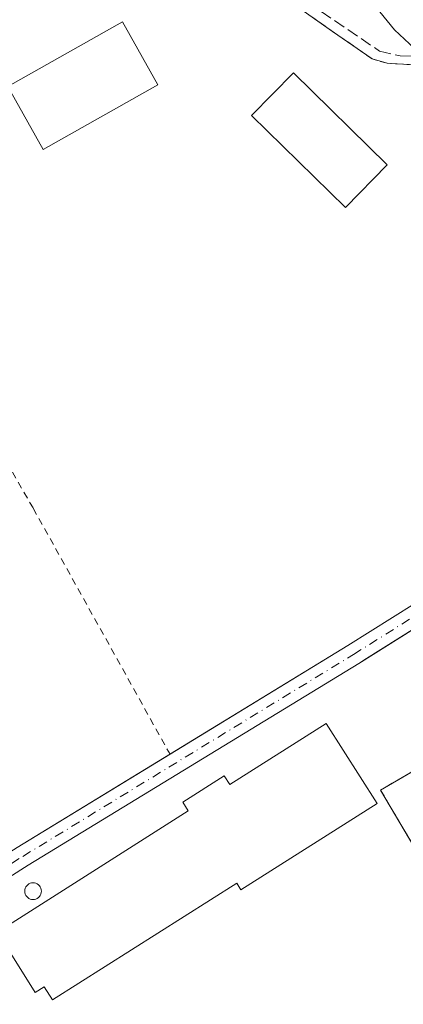
# Model space of a CAD drawing. Units: metres. Extents: x 601196 to 604661, y 4689839 to 4692203.
# Drawn here: x 602218 to 602273, y 4690122 to 4690264 of the extents above; entities that cross this region are included whole.
import ezdxf

# ---------------------------------------------------------------- set-up
doc = ezdxf.new("R2010")
doc.units = ezdxf.units.M
doc.header["$MEASUREMENT"] = 0
for name, pattern in [('DGN Style 2', [1.6480167562047852, 0.988810053722871, -0.6592067024819142]), ('DGN Style 3', [2.307223458686699, 1.648016756204785, -0.6592067024819142]), ('DGN Style 4', [2.6384748266838614, 1.318413404963828, -0.6592067024819142, 0.001648016756204785, -0.6592067024819142])]:
    doc.linetypes.add(name, pattern=pattern)
for name, color, linetype, lineweight in [('Agrupación de edificios CxS', 7, 'Continuous', 0), ('Alambrada', 7, 'DGN Style 2', 0), ('Camino Cxs', 7, 'Continuous', 0), ('Camino eje', 30, 'DGN Style 4', 13), ('Corriente artificial lineal', 4, 'DGN Style 3', 13), ('Cultivos herbáceos CxS', 92, 'Continuous', 0), ('Curva de nivel normal', 30, 'Continuous', 0), ('Edificación Cxs', 1, 'Continuous', 13), ('Edificación industrial Cxs', 135, 'Continuous', 13), ('Edificación ligera', 1, 'Continuous', 0), ('Edificación ligera Cxs', 1, 'Continuous', 0), ('Núcleo urbano CxS', 7, 'Continuous', 0), ('Silo Cxs', 1, 'Continuous', 0)]:
    doc.layers.add(name, color=color, linetype=linetype, lineweight=lineweight)

msp = doc.modelspace()

# ---------------------------------------------------------------- linework, layer by layer
at = {"layer": 'Agrupación de edificios CxS', "color": 7, "linetype": 'Continuous', "lineweight": 0}
for points in [[(602089.3551000003, 4690171.8851, 290.3481999999931), (602088.0500999996, 4690171.1501, 289.7452999999951), (602090.9808999998, 4690165.965399999, 290.8053999999975), (602095.9301000005, 4690157.210100001, 290.5322000000015), (602131.9700999996, 4690101.6601, 289.1661000000022), (602135.4700999996, 4690097.4801, 289.1824999999953), (602138.3901000004, 4690096.090100001, 289.3821000000025), (602140.9301000005, 4690095.390100001, 289.6641999999993), (602144.1300999997, 4690095.720100001, 289.6459999999934), (602148.5500999996, 4690097.590100001, 289.3708000000042), (602174.4688999997, 4690114.0711, 289.5531000000047), (602186.9829000002, 4690122.0284, 289.4909000000043), (602200.1801000005, 4690130.420100001, 289.2883000000002), (602218.8101000005, 4690142.270099999, 290.0473999999958), (602266.3601000002, 4690171.300100001, 290.3173999999999), (602267.4610000001, 4690171.9913, 290.3122000000003), (602311.0800999999, 4690199.380100001, 293.0730999999942), (602336.4001000002, 4690214.920100001, 291.3007999999973), (602339.9852, 4690217.506899999, 291.1931999999942)], [(602200.1801000005, 4690130.420100001, 289.2883000000002), (602218.8101000005, 4690142.270099999, 290.0473999999958), (602266.3601000002, 4690171.300100001, 290.3173999999999), (602267.4610000001, 4690171.9913, 290.3122000000003), (602311.0800999999, 4690199.380100001, 293.0730999999942), (602336.4001000002, 4690214.920100001, 291.3007999999973), (602339.9852, 4690217.506899999, 291.1931999999942), (602354.3000999996, 4690208.550100001, 290.5089000000008), (602343.9401000004, 4690199.390100001, 289.4220999999961), (602326.6101000002, 4690186.530099999, 289.4945000000007), (602279.7106, 4690159.0701, 290.6131000000024), (602269.4801000003, 4690153.0801, 292.460500000001), (602288.8000999996, 4690120.4301, 289.429099999994), (602264.0900999998, 4690110.030099999, 289.3266000000003), (602252.5201000003, 4690105.050100001, 288.8619000000036), (602242.0828, 4690099.4155, 288.867499999993), (602241.4801000003, 4690099.090100001, 288.8659000000043), (602225.3901000004, 4690088.7601, 288.7932000000001), (602212.0544999996, 4690080.6315, 288.7958000000072)], [(602339.9852, 4690217.506899999, 291.1931999999942), (602354.3000999996, 4690208.550100001, 290.5089000000008), (602343.9401000004, 4690199.390100001, 289.4220999999961), (602326.6101000002, 4690186.530099999, 289.4945000000007), (602279.7106, 4690159.0701, 290.6131000000024), (602269.4801000003, 4690153.0801, 292.460500000001), (602288.8000999996, 4690120.4301, 289.429099999994), (602264.0900999998, 4690110.030099999, 289.3266000000003), (602252.5201000003, 4690105.050100001, 288.8619000000036), (602242.0828, 4690099.4155, 288.867499999993), (602241.4801000003, 4690099.090100001, 288.8659000000043)]]:
    msp.add_polyline3d(points, dxfattribs=at)
at = {"layer": 'Alambrada', "color": 7, "linetype": 'DGN Style 2', "lineweight": 0}
for points in [[(602337.5201000003, 4690219.4801, 291.1377000000066), (602325.6001000004, 4690229.4101, 291.3941999999952), (602313.6201, 4690237.470100001, 291.0589000000036), (602307.0900999998, 4690243.7601, 291.8169000000053), (602301.8601000002, 4690248.050100001, 292.1171999999933), (602297.9600999998, 4690248.720100001, 292.6128999999929), (602294.0100999996, 4690250.3301, 293.2771999999969), (602287.5100999996, 4690254.720100001, 292.4176000000007), (602282.4801000003, 4690256.940099999, 292.1389999999956), (602270.4101, 4690257.610099999, 291.9544000000024), (602268.2600999996, 4690258.2301, 291.8839000000008), (602256.2301000003, 4690266.620100001, 291.5316000000021)], [(602194.7801000001, 4690235.210100001, 290.9698000000063), (602204.9401000004, 4690218.7401, 289.0832999999984), (602219.5301000001, 4690193.600099999, 288.9799999999959), (602239.1901000004, 4690158.2301, 289.7655999999988)], [(602339.9801000003, 4690217.5101, 291.1925000000047), (602354.3000999996, 4690208.550100001, 290.5089000000008), (602343.9401000004, 4690199.390100001, 289.4220999999961), (602326.6101000002, 4690186.530099999, 289.4945000000007), (602269.4801000003, 4690153.0801, 292.460500000001), (602288.8000999996, 4690120.4301, 289.429099999994), (602264.0900999998, 4690110.030099999, 289.3266000000003), (602252.5201000003, 4690105.050100001, 288.8619000000036), (602241.4801000003, 4690099.090100001, 288.8659000000043), (602225.3901000004, 4690088.7601, 288.7932000000001), (602187.2301000003, 4690065.5001, 290.3307999999961)]]:
    msp.add_polyline3d(points, dxfattribs=at)
at = {"layer": 'Camino Cxs', "color": 7, "linetype": 'Continuous', "lineweight": 0}
for points in [[(602217.2200999996, 4690144.8201, 289.5231000000058), (602264.7801000001, 4690173.850099999, 290.0338999999949), (602287.2701000003, 4690187.970100001, 290.2897999999986), (602309.4801000003, 4690201.920100001, 293.3258999999962), (602325.8601000002, 4690212.440099999, 291.1812999999966), (602335.6901000004, 4690218.280099999, 291.0592000000034), (602340.0201000003, 4690221.120100001, 290.9790000000066), (602342.8800999997, 4690224.0101, 290.4551999999967), (602344.6300999997, 4690227.600099999, 290.5630999999994), (602344.9901000002, 4690231.440099999, 290.6695000000037), (602344.2500999998, 4690235.770099999, 290.8510999999999), (602342.9499000004, 4690239.819800001, 290.9217999999965), (602356.3883999997, 4690229.463199999, 290.8043000000035), (602353.7033000002, 4690226.7349, 290.6502000000037), (602343.6901000004, 4690220.1801, 290.827099999995), (602336.4001000002, 4690214.920100001, 291.3007999999973), (602311.0800999999, 4690199.380100001, 293.0730999999942), (602266.3601000002, 4690171.300100001, 290.3173999999999), (602218.8101000005, 4690142.270099999, 290.0473999999958), (602200.1801000005, 4690130.420100001, 289.2883000000002)], [(602239.1901000004, 4690158.2302, 289.7655999999988), (602264.7801000001, 4690173.850099999, 290.0338999999949), (602287.2701000003, 4690187.970100001, 290.2897999999986), (602309.4801000003, 4690201.920100001, 293.3258999999962), (602325.8601000002, 4690212.440099999, 291.1812999999966), (602335.6901000004, 4690218.280099999, 291.0592000000034), (602337.5201000003, 4690219.4802, 291.1377000000066)], [(602339.9852, 4690217.506899999, 291.1931999999942), (602336.4001000002, 4690214.920100001, 291.3007999999973), (602311.0800999999, 4690199.380100001, 293.0730999999942), (602266.3601000002, 4690171.300100001, 290.3173999999999), (602218.8101000005, 4690142.270099999, 290.0473999999958), (602200.1801000005, 4690130.420100001, 289.2883000000002), (602148.5500999996, 4690097.590100001, 289.3708000000042), (602144.1300999997, 4690095.720100001, 289.6459999999934), (602140.9301000005, 4690095.390100001, 289.6641999999993), (602138.3901000004, 4690096.090100001, 289.3821000000025), (602135.4700999996, 4690097.4801, 289.1824999999953), (602131.9700999996, 4690101.6601, 289.1661000000022)], [(602134.3800999997, 4690103.450099999, 289.1076999999932), (602137.3501000004, 4690099.9101, 289.1380000000063), (602139.4401000004, 4690098.9101, 289.1778000000049), (602141.1801000005, 4690098.4301, 289.209799999997), (602143.3800999997, 4690098.6601, 289.2271999999939), (602147.1501000002, 4690100.2501, 289.2177999999985), (602200.1201, 4690133.950099999, 289.1333000000013), (602217.2200999996, 4690144.8201, 289.5231000000058), (602239.1901000004, 4690158.2302, 289.7655999999988)]]:
    msp.add_polyline3d(points, dxfattribs=at)
at = {"layer": 'Camino eje', "color": 30, "linetype": 'DGN Style 4', "lineweight": 13}
msp.add_polyline3d([(602209.4650999998, 4690138.110099999, 289.2679000000062), (602218.0151000004, 4690143.545100001, 289.7394000000059), (602265.5701000001, 4690172.575099999, 290.2191000000021), (602299.1750999996, 4690193.675100001, 290.5215000000026), (602310.2801000001, 4690200.6501, 293.0727000000043), (602316.6101000002, 4690204.5351, 292.2780000000057), (602324.8000999996, 4690209.795100001, 291.7883000000002), (602331.1300999997, 4690213.6801, 291.1824999999953), (602336.0450999998, 4690216.600099999, 291.0911999999953), (602337.8400999998, 4690217.895099999, 291.0194999999949), (602340.0050999997, 4690219.315099999, 291.0877999999939), (602341.8551000003, 4690220.6501, 290.8352000000014), (602343.2851, 4690222.095100001, 290.4845999999961), (602348.4644999999, 4690227.369899999, 290.5408000000025), (602351.3221000005, 4690230.862500001, 290.7207999999956), (602353.7692999998, 4690235.345699999, 290.9149999999936)], dxfattribs=at)
at = {"layer": 'Corriente artificial lineal', "color": 4, "linetype": 'DGN Style 3', "lineweight": 13}
msp.add_polyline3d([(602260.9501, 4690265.040100001, 289.9830999999977), (602269.3300999999, 4690259.350099999, 289.8931000000011), (602272.3000999996, 4690258.670100001, 289.9361000000063), (602281.2801000001, 4690258.530099999, 289.9361999999965), (602286.2100999998, 4690257.550100001, 290.045499999993), (602296.4200999998, 4690251.7501, 289.8111000000063), (602298.9801000003, 4690250.7301, 289.8641000000061), (602301.4501, 4690250.600099999, 289.9489999999932), (602303.2500999998, 4690250.140100001, 289.9673000000039), (602308.8601000002, 4690244.4801, 289.7488000000012), (602316.7001, 4690237.7601, 289.9706000000006), (602325.4700999996, 4690232.3301, 289.960500000001), (602338.9600999998, 4690221.710100001, 290.002999999997)], dxfattribs=at)
at = {"layer": 'Cultivos herbáceos CxS', "color": 92, "linetype": 'Continuous', "lineweight": 0}
for points in [[(602206.8257999998, 4690020.3565, 289.0378000000055), (602167.0415000003, 4690053.1909, 289.1429999999964), (602169.1201, 4690054.460100001, 289.0304000000033), (602169.8908000002, 4690054.9299, 288.9989999999962), (602187.2301000003, 4690065.5001, 288.8919000000024), (602194.6978000002, 4690070.051899999, 288.8203999999969), (602212.0544999996, 4690080.6315, 288.7210000000051), (602225.3901000004, 4690088.7601, 288.741599999994), (602241.4801000003, 4690099.090100001, 288.7627000000066), (602242.0828, 4690099.4155, 288.7645000000048), (602252.5201000003, 4690105.050100001, 288.7850999999937), (602264.0900999998, 4690110.030099999, 289.0972000000039), (602287.6139000002, 4690119.9309, 288.9802999999956), (602288.8000999996, 4690120.4301, 288.8856999999989), (602284.8120999997, 4690127.169700001, 288.7609999999986), (602269.4801000003, 4690153.0801, 288.8417000000045), (602273.8032000001, 4690155.611300001, 288.7079999999987), (602279.7106, 4690159.0701, 288.7348000000056), (602304.8990000002, 4690173.8181, 288.8405000000057), (602326.6101000002, 4690186.530099999, 288.882700000002), (602343.9401000004, 4690199.390100001, 289.0243000000046), (602351.9506000001, 4690206.472800001, 289.3641999999964), (602355.4855000004, 4690202.053900001, 289.3350999999966), (602385.5987, 4690187.622099999, 289.9994000000006)], [(602351.9506000001, 4690206.472800001, 289.3641999999964), (602343.9401000004, 4690199.390100001, 289.0243000000046), (602326.6101000002, 4690186.530099999, 288.882700000002), (602304.8990000002, 4690173.8181, 288.8405000000057), (602279.7106, 4690159.0701, 288.7348000000056), (602273.8032000001, 4690155.611300001, 288.7079999999987), (602269.4801000003, 4690153.0801, 288.8417000000045), (602284.8120999997, 4690127.169700001, 288.7609999999986), (602288.8000999996, 4690120.4301, 288.8856999999989), (602287.6139000002, 4690119.9309, 288.9802999999956), (602264.0900999998, 4690110.030099999, 289.0972000000039), (602252.5201000003, 4690105.050100001, 288.7850999999937), (602242.0828, 4690099.4155, 288.7645000000048), (602241.4801000003, 4690099.090100001, 288.7627000000066), (602225.3901000004, 4690088.7601, 288.741599999994), (602212.0544999996, 4690080.6315, 288.7210000000051), (602194.6978000002, 4690070.051899999, 288.8203999999969), (602187.2301000003, 4690065.5001, 288.8919000000024), (602169.8908000002, 4690054.9299, 288.9989999999962), (602169.1201, 4690054.460100001, 289.0304000000033), (602167.0415000003, 4690053.1909, 289.1429999999964)]]:
    msp.add_polyline3d(points, dxfattribs=at)
at = {"layer": 'Curva de nivel normal', "color": 30, "linetype": 'Continuous', "lineweight": 0, "elevation": 290, "flags": 128}
msp.add_lwpolyline([(602158.7999999998, 4690405.7301), (602146.79, 4690388.9801), (602145.6799999997, 4690386.8201), (602143.4000000004, 4690379.040100001), (602143.7599999999, 4690372.5101), (602146.2800000003, 4690365.630100001), (602149.9299999997, 4690359.9801), (602154.9800000006, 4690354.3101), (602162.9900000002, 4690347.4001), (602185.4000000004, 4690333.270099999), (602212.9100000003, 4690318.520099999), (602224.7999999998, 4690311.270099999), (602238.1200000001, 4690301.050100001), (602251.29, 4690287.270099999), (602271.4800000006, 4690262.4301), (602282.2599999999, 4690252.370100001), (602298.9699999997, 4690240.470100001), (602335.3799999999, 4690220.0701), (602370.6600000003, 4690202.450099999), (602387.8499999996, 4690191.870100001)], dxfattribs=at)
at = {"layer": 'Edificación Cxs', "color": 1, "linetype": 'Continuous', "lineweight": 13}
msp.add_polyline3d([(602237.4600999998, 4690254.530099999, 290.4896000000008), (602220.9600999998, 4690245.2301, 290.8726000000024), (602215.8701, 4690254.2601, 290.6603999999934), (602232.3701, 4690263.550100001, 290.5311999999976), (602237.4600999998, 4690254.530099999, 290.4896000000008)], dxfattribs=at)
msp.add_3dface([(602237.4600999998, 4690254.530099999, 290.8726000000024), (602220.9600999998, 4690245.2301, 290.8726000000024), (602215.8701, 4690254.2601, 290.8726000000024), (602232.3701, 4690263.550100001, 290.8726000000024)], dxfattribs=at)
at = {"layer": 'Edificación industrial Cxs', "color": 135, "linetype": 'Continuous', "lineweight": 13, "elevation": 293.4262000000016, "flags": 128}
msp.add_lwpolyline([(602261.6601, 4690162.6501), (602268.9600999998, 4690151.140100001), (602249.3701, 4690138.7301), (602248.7801000001, 4690139.690099999), (602222.3000999996, 4690122.890100001), (602221.1001000004, 4690124.800100001), (602219.7901, 4690123.9801), (602214.3201000001, 4690132.620100001), (602241.8201000001, 4690150.0801), (602241.0201000003, 4690151.350099999), (602246.9801000003, 4690155.140100001), (602247.7901, 4690153.870100001)], close=True, dxfattribs=at)
at = {"layer": 'Edificación industrial Cxs', "color": 135, "linetype": 'Continuous', "lineweight": 13}
msp.add_polyline3d([(602261.6601, 4690162.6501, 291.9165999999968), (602268.9600999998, 4690151.140100001, 292.0720000000001), (602249.3701, 4690138.7301, 292.5571999999956), (602248.7801000001, 4690139.690099999, 293.4262000000017), (602222.3000999996, 4690122.890100001, 291.4355999999971), (602221.1001000004, 4690124.800100001, 292.8187000000034), (602219.7901, 4690123.9801, 292.0696000000025), (602214.3201000001, 4690132.620100001, 291.7888999999996), (602241.8201000001, 4690150.0801, 293.3218999999954), (602241.0201000003, 4690151.350099999, 292.1941999999981), (602246.9801000003, 4690155.140100001, 291.9787000000069), (602247.7901, 4690153.870100001, 293.2418999999936), (602261.6601, 4690162.6501, 291.9165999999968)], dxfattribs=at)
at = {"layer": 'Edificación ligera', "color": 1, "linetype": 'Continuous', "lineweight": 0}
msp.add_polyline3d([(602270.4380000001, 4690243.019400001, 288.9299000000028), (602264.4134000001, 4690236.874399999, 288.9756000000052), (602250.9195999998, 4690250.103499999, 289.0351999999984), (602256.9441999998, 4690256.248600001, 289.538400000005), (602270.4380000001, 4690243.019400001, 288.9299000000028)], dxfattribs=at)
at = {"layer": 'Edificación ligera Cxs', "color": 1, "linetype": 'Continuous', "lineweight": 0}
msp.add_3dface([(602270.4380000001, 4690243.019400001, 289.538400000005), (602264.4134000001, 4690236.874399999, 289.538400000005), (602250.9195999998, 4690250.103499999, 289.538400000005), (602256.9441999998, 4690256.248600001, 289.538400000005)], dxfattribs=at)
at = {"layer": 'Núcleo urbano CxS', "color": 7, "linetype": 'Continuous', "lineweight": 0}
for points in [[(602300.7052999996, 4690267.720699999, 290.4679999999935), (602347.2276999997, 4690231.913899999, 290.5678000000044), (602340.2399000004, 4690221.112299999, 290.0743999999977), (602338.9042999997, 4690221.6483, 289.9943999999959), (602331.2105, 4690224.736300001, 289.5964999999997), (602325.6001000004, 4690229.4101, 289.6575000000012), (602322.5458000004, 4690231.465, 289.7225999999937), (602313.6201, 4690237.470100001, 289.6288999999961), (602310.0097000003, 4690240.947799999, 289.5910000000004), (602307.0900999998, 4690243.7601, 289.5936999999976), (602301.8601000002, 4690248.050100001, 289.8337000000029), (602298.5028999997, 4690248.626800001, 289.7017000000051), (602297.9600999998, 4690248.720100001, 289.6821999999956), (602294.0100999996, 4690250.3301, 289.5421000000061), (602287.5100999996, 4690254.720100001, 289.6310999999987), (602282.4801000003, 4690256.940099999, 289.8965000000026), (602271.0099, 4690257.5768, 289.7835999999952), (602270.4101, 4690257.610099999, 289.7538999999961), (602268.2600999996, 4690258.2301, 289.7160000000004), (602262.5783000002, 4690262.192700001, 289.9483000000037), (602256.2301000003, 4690266.620100001, 289.8407000000007)], [(602256.2301000003, 4690266.620100001, 289.8407000000007), (602262.5783000002, 4690262.192700001, 289.9483000000037), (602268.2600999996, 4690258.2301, 289.7160000000004), (602270.4101, 4690257.610099999, 289.7538999999961), (602271.0099, 4690257.5768, 289.7835999999952), (602282.4801000003, 4690256.940099999, 289.8965000000026)], [(602340.2399000004, 4690221.112299999, 290.0743999999977), (602338.9042999997, 4690221.6483, 289.9943999999959), (602331.2105, 4690224.736300001, 289.5964999999997), (602325.6001000004, 4690229.4101, 289.6575000000012), (602322.5458000004, 4690231.465, 289.7225999999937), (602313.6201, 4690237.470100001, 289.6288999999961), (602310.0097000003, 4690240.947799999, 289.5910000000004), (602307.0900999998, 4690243.7601, 289.5936999999976), (602301.8601000002, 4690248.050100001, 289.8337000000029), (602298.5028999997, 4690248.626800001, 289.7017000000051), (602297.9600999998, 4690248.720100001, 289.6821999999956), (602294.0100999996, 4690250.3301, 289.5421000000061), (602287.5100999996, 4690254.720100001, 289.6310999999987), (602282.4801000003, 4690256.940099999, 289.8965000000026), (602271.0099, 4690257.5768, 289.7835999999952), (602270.4101, 4690257.610099999, 289.7538999999961), (602268.2600999996, 4690258.2301, 289.7160000000004), (602262.5783000002, 4690262.192700001, 289.9483000000037), (602256.2301000003, 4690266.620100001, 289.8407000000007)], [(602351.9506000001, 4690206.472800001, 289.3641999999964), (602343.9401000004, 4690199.390100001, 289.0243000000046), (602326.6101000002, 4690186.530099999, 288.882700000002), (602304.8990000002, 4690173.8181, 288.8405000000057), (602279.7106, 4690159.0701, 288.7348000000056), (602273.8032000001, 4690155.611300001, 288.7079999999987), (602269.4801000003, 4690153.0801, 288.8417000000045), (602284.8120999997, 4690127.169700001, 288.7609999999986), (602288.8000999996, 4690120.4301, 288.8856999999989), (602287.6139000002, 4690119.9309, 288.9802999999956), (602264.0900999998, 4690110.030099999, 289.0972000000039), (602252.5201000003, 4690105.050100001, 288.7850999999937), (602242.0828, 4690099.4155, 288.7645000000048), (602241.4801000003, 4690099.090100001, 288.7627000000066), (602225.3901000004, 4690088.7601, 288.741599999994), (602212.0544999996, 4690080.6315, 288.7210000000051), (602194.6978000002, 4690070.051899999, 288.8203999999969), (602187.2301000003, 4690065.5001, 288.8919000000024), (602169.8908000002, 4690054.9299, 288.9989999999962), (602169.1201, 4690054.460100001, 289.0304000000033), (602167.0415000003, 4690053.1909, 289.1429999999964)], [(602273.8032000001, 4690155.611300001, 288.7079999999987), (602269.4801000003, 4690153.0801, 288.8417000000045), (602284.8120999997, 4690127.169700001, 288.7609999999986)]]:
    msp.add_polyline3d(points, dxfattribs=at)
at = {"layer": 'Silo Cxs', "color": 1, "linetype": 'Continuous', "lineweight": 0, "elevation": 292.9505999999967, "flags": 128}
msp.add_lwpolyline([(602219.7049000004, 4690137.358200001), (602219.4965000004, 4690137.34), (602219.2880999995, 4690137.358200001), (602219.0861000001, 4690137.4124), (602218.8964999998, 4690137.500800001), (602218.7252000002, 4690137.6207), (602218.5772000002, 4690137.7686), (602218.4572999999, 4690137.939999999), (602218.3689000001, 4690138.129600001), (602218.3147, 4690138.331599999), (602218.2965000002, 4690138.539999999), (602218.3147, 4690138.748400001), (602218.3689000001, 4690138.950400001), (602218.4572999999, 4690139.140000001), (602218.5772000002, 4690139.3113), (602218.7252000002, 4690139.4593), (602218.8964999998, 4690139.5792), (602219.0861000001, 4690139.6676), (602219.2880999995, 4690139.721799999), (602219.4965000004, 4690139.74), (602219.7049000004, 4690139.721799999), (602219.9068999998, 4690139.6676), (602220.0965, 4690139.5792), (602220.2677999996, 4690139.4593), (602220.4157999996, 4690139.3113), (602220.5356999999, 4690139.140000001), (602220.6240999997, 4690138.950400001), (602220.6782999998, 4690138.748400001), (602220.6964999996, 4690138.539999999), (602220.6782999998, 4690138.331599999), (602220.6240999997, 4690138.129600001), (602220.5356999999, 4690137.939999999), (602220.4157999996, 4690137.7686), (602220.2679000003, 4690137.6207), (602220.0965, 4690137.500800001), (602219.9068999998, 4690137.4124)], close=True, dxfattribs=at)
at = {"layer": 'Silo Cxs', "color": 1, "linetype": 'Continuous', "lineweight": 0}
msp.add_polyline3d([(602219.7049000004, 4690137.358200001, 292.8334000000032), (602219.4965000004, 4690137.34, 292.751099999994), (602219.2880999995, 4690137.358200001, 292.6536000000052), (602219.0861000001, 4690137.4124, 292.5429000000004), (602218.8964999998, 4690137.500800001, 292.4213000000018), (602218.7252000002, 4690137.6207, 292.2883000000002), (602218.5772000002, 4690137.7686, 292.1546999999992), (602218.4572999999, 4690137.939999999, 292.024900000004), (602218.3689000001, 4690138.129600001, 291.9021000000066), (602218.3147, 4690138.331599999, 291.7890000000043), (602218.2965000002, 4690138.539999999, 291.687699999995), (602218.3147, 4690138.748400001, 291.5996000000014), (602218.3689000001, 4690138.950400001, 291.5259999999981), (602218.4572999999, 4690139.140000001, 291.4673999999941), (602218.5772000002, 4690139.3113, 291.4247999999934), (602218.7252000002, 4690139.4593, 291.3989000000001), (602218.8964999998, 4690139.5792, 291.3904000000039), (602219.0861000001, 4690139.6676, 291.4002000000037), (602219.2880999995, 4690139.721799999, 291.428899999999), (602219.4965000004, 4690139.74, 291.4771999999939), (602219.7049000004, 4690139.721799999, 291.5451999999932), (602219.9068999998, 4690139.6676, 291.6322999999975), (602220.0965, 4690139.5792, 291.7373999999982), (602220.2677999996, 4690139.4593, 291.8580999999977), (602220.4157999996, 4690139.3113, 291.9916999999987), (602220.5356999999, 4690139.140000001, 292.1337000000058), (602220.6240999997, 4690138.950400001, 292.2795999999944), (602220.6782999998, 4690138.748400001, 292.4235999999946), (602220.6964999996, 4690138.539999999, 292.5602000000072), (602220.6782999998, 4690138.331599999, 292.6834999999992), (602220.6240999997, 4690138.129600001, 292.7881999999955), (602220.5356999999, 4690137.939999999, 292.8698000000004), (602220.4157999996, 4690137.7686, 292.9247000000032), (602220.2679000003, 4690137.6207, 292.9505999999965), (602220.0965, 4690137.500800001, 292.9468000000052), (602219.9068999998, 4690137.4124, 292.8990000000049), (602219.7049000004, 4690137.358200001, 292.8334000000032)], dxfattribs=at)

doc.saveas('drawing.dxf')
